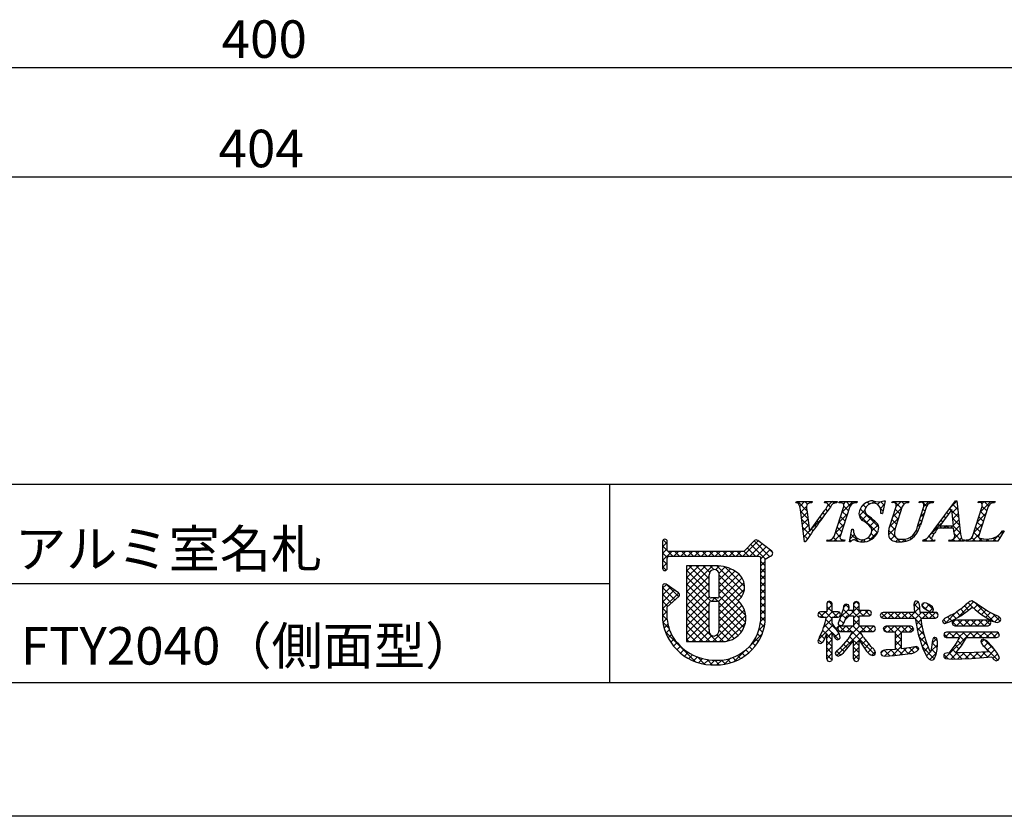
# Model space of a CAD drawing. Extents: x 2879 to 3176, y 1069 to 1279.
# Drawn here: x 3044 to 3107, y 1069 to 1120 of the extents above; entities that cross this region are included whole.
import ezdxf

# ---------------------------------------------------------------- set-up
doc = ezdxf.new("R2010")
doc.units = 0
doc.layers.get('0').update_dxf_attribs({"linetype": 'CONTINUOUS'})
for name, color, linetype in [('本体１', 7, 'CONTINUOUS'), ('枠ライン', 9, 'CONTINUOUS'), ('枠文字', 4, 'CONTINUOUS')]:
    doc.layers.add(name, color=color, linetype=linetype)
doc.styles.add('角ゴ', font='txt.shx', dxfattribs={"bigfont": 'extfont.shx'})

# ---------------------------------------------------------------- blocks, each defined once
blk = doc.blocks.new('*U143')
at = {"layer": '本体１', "color": 2, "style": '角ゴ'}
blk.add_text('404', height=2.4, dxfattribs=at).set_placement((3057.073, 1110.102))
blk = doc.blocks.new('*U144')
at = {"layer": '本体１', "color": 2, "style": '角ゴ'}
blk.add_text('400', height=2.4, dxfattribs=at).set_placement((3057.273, 1117.102))

msp = doc.modelspace()

# ---------------------------------------------------------------- linework, layer by layer
at = {"layer": '本体１', "color": 2}
for p, q in [((2994.207, 1116.477), (3125.94, 1116.477)), ((3126.607, 1109.477), (2993.54, 1109.477))]:
    msp.add_line(p, q, dxfattribs=at)
at = {"layer": '枠ライン'}
for p, q in [((3167.801, 1089.794), (2887.577, 1089.794)), ((3082.083, 1089.794), (3082.083, 1077.113)), ((3082.083, 1083.453), (3025.399, 1083.453)), ((3167.801, 1077.112), (2887.577, 1077.112)), ((3176.189, 1068.574), (2879.189, 1068.574))]:
    msp.add_line(p, q, dxfattribs=at)
at = {"layer": '枠文字'}
for p, q in [((3094.012, 1088.638), (3094.035, 1088.711)), ((3094.035, 1088.711), (3095.052, 1088.711)), ((3095.052, 1088.711), (3095.028, 1088.638)), ((3095.831, 1088.638), (3095.855, 1088.711)), ((3095.855, 1088.711), (3096.638, 1088.711)), ((3096.638, 1088.711), (3096.615, 1088.638)), ((3096.764, 1088.638), (3096.787, 1088.711)), ((3096.787, 1088.711), (3097.926, 1088.711)), ((3097.926, 1088.711), (3097.903, 1088.638)), ((3099.717, 1088.765), (3099.54, 1087.951)), ((3099.636, 1088.765), (3099.717, 1088.765)), ((3100.154, 1088.638), (3100.177, 1088.711)), ((3100.177, 1088.711), (3101.24, 1088.711)), ((3101.24, 1088.711), (3101.216, 1088.638)), ((3101.901, 1088.638), (3101.924, 1088.711)), ((3101.924, 1088.711), (3102.811, 1088.711)), ((3102.811, 1088.711), (3102.788, 1088.638)), ((3102.854, 1086.922), (3104.22, 1088.765)), ((3104.22, 1088.765), (3104.296, 1088.765)), ((3104.296, 1088.765), (3104.545, 1086.628)), ((3105.659, 1088.638), (3105.682, 1088.711)), ((3105.682, 1088.711), (3106.745, 1088.711)), ((3106.745, 1088.711), (3106.721, 1088.638)), ((3094.557, 1086.127), (3094.294, 1088.195)), ((3094.728, 1088.046), (3094.886, 1086.796)), ((3094.886, 1086.796), (3095.864, 1088.157)), ((3096.45, 1086.487), (3097.064, 1088.405)), ((3097.454, 1088.405), (3096.84, 1086.487)), ((3099.54, 1087.951), (3099.445, 1087.951)), ((3100.013, 1087.148), (3100.416, 1088.405)), ((3100.806, 1088.405), (3100.394, 1087.121)), ((3101.8, 1087.201), (3102.186, 1088.405)), ((3102.354, 1088.405), (3101.968, 1087.201)), ((3103.982, 1088.214), (3103.206, 1087.164)), ((3104.089, 1087.164), (3103.982, 1088.214)), ((3105.306, 1086.487), (3105.921, 1088.405)), ((3106.31, 1088.405), (3105.696, 1086.487)), ((3103.206, 1087.164), (3104.089, 1087.164)), ((3097.439, 1086.127), (3097.587, 1086.949)), ((3097.587, 1086.949), (3097.675, 1086.949)), ((3104.092, 1087.006), (3103.091, 1087.006)), ((3104.126, 1086.682), (3104.092, 1087.006)), ((3107.325, 1086.846), (3106.929, 1086.181)), ((3107.229, 1086.846), (3107.325, 1086.846)), ((3085.474, 1086.156), (3085.474, 1085.526)), ((3085.774, 1085.601), (3085.774, 1086.156)), ((3091.365, 1086.215), (3090.667, 1085.523)), ((3092.465, 1085.534), (3091.562, 1086.227)), ((3094.607, 1086.127), (3094.557, 1086.127)), ((3095.977, 1086.181), (3096, 1086.254)), ((3097.116, 1086.181), (3095.977, 1086.181)), ((3097.139, 1086.254), (3097.116, 1086.181)), ((3097.523, 1086.127), (3097.439, 1086.127)), ((3102.123, 1086.181), (3102.146, 1086.254)), ((3102.88, 1086.181), (3102.123, 1086.181)), ((3102.903, 1086.254), (3102.88, 1086.181)), ((3103.79, 1086.181), (3103.813, 1086.254)), ((3104.764, 1086.181), (3103.79, 1086.181)), ((3104.788, 1086.254), (3104.764, 1086.181)), ((3104.872, 1086.181), (3104.895, 1086.254)), ((3106.929, 1086.181), (3104.872, 1086.181)), ((3085.474, 1085.526), (3085.474, 1085.373)), ((3085.474, 1085.373), (3085.474, 1084.443)), ((3085.801, 1085.562), (3085.774, 1085.601)), ((3090.667, 1085.523), (3085.872, 1085.523)), ((3092.501, 1085.324), (3092.503, 1085.34)), ((3092.523, 1085.409), (3092.523, 1085.415)), ((3085.774, 1084.443), (3085.774, 1085.098)), ((3085.823, 1085.192), (3085.876, 1085.223)), ((3085.876, 1085.223), (3090.729, 1085.223)), ((3090.729, 1085.223), (3091.617, 1085.223)), ((3091.617, 1085.223), (3091.734, 1085.175)), ((3091.734, 1085.175), (3091.75, 1085.15)), ((3091.75, 1085.15), (3091.75, 1085.105)), ((3091.75, 1085.105), (3091.75, 1081.033)), ((3092.05, 1081.017), (3092.051, 1085.024)), ((3092.051, 1085.024), (3092.355, 1085.223)), ((3088.86, 1084.603), (3087.015, 1084.601)), ((3087.015, 1084.601), (3087.015, 1079.767)), ((3086.501, 1082.883), (3085.709, 1083.424)), ((3085.474, 1083.299), (3085.474, 1081.154)), ((3086.567, 1082.758), (3086.566, 1082.769)), ((3085.774, 1081.97), (3086.517, 1082.647)), ((3088.988, 1082.547), (3088.58, 1082.547)), ((3088.58, 1082.341), (3088.988, 1082.341)), ((3089.108, 1082.221), (3089.108, 1082.193)), ((3096.032, 1082.289), (3095.977, 1082.173)), ((3095.977, 1082.173), (3095.977, 1081.654)), ((3096.159, 1082.333), (3096.032, 1082.289)), ((3096.334, 1082.173), (3096.28, 1082.285)), ((3096.334, 1081.654), (3096.334, 1082.173)), ((3097.691, 1082.173), (3097.691, 1081.747)), ((3097.873, 1082.325), (3097.749, 1082.283)), ((3097.997, 1082.282), (3097.873, 1082.325)), ((3098.053, 1081.747), (3098.053, 1082.173)), ((3101.587, 1082.284), (3101.548, 1082.131)), ((3101.548, 1082.131), (3101.566, 1081.886)), ((3102.224, 1082.237), (3102.11, 1082.192)), ((3102.356, 1082.206), (3102.224, 1082.237)), ((3102.753, 1081.972), (3102.531, 1082.126)), ((3085.773, 1081.171), (3085.774, 1081.97)), ((3095.977, 1081.654), (3095.573, 1081.654)), ((3096.717, 1081.654), (3096.334, 1081.654)), ((3096.998, 1081.709), (3096.82, 1081.204)), ((3096.868, 1081.478), (3096.828, 1081.6)), ((3097.042, 1081.902), (3096.998, 1081.709)), ((3097.415, 1081.959), (3097.362, 1082.098)), ((3097.691, 1081.747), (3097.379, 1081.747)), ((3098.69, 1081.747), (3098.053, 1081.747)), ((3098.845, 1081.575), (3098.802, 1081.692)), ((3098.804, 1081.457), (3098.845, 1081.575)), ((3099.457, 1081.568), (3099.403, 1081.436)), ((3099.587, 1081.622), (3099.457, 1081.568)), ((3101.587, 1081.622), (3099.587, 1081.622)), ((3101.566, 1081.886), (3101.587, 1081.622)), ((3101.937, 1081.898), (3101.937, 1081.897)), ((3101.951, 1081.622), (3101.937, 1081.898)), ((3102.942, 1081.622), (3101.951, 1081.622)), ((3102.242, 1081.871), (3102.25, 1081.867)), ((3102.25, 1081.867), (3102.408, 1081.758)), ((3102.408, 1081.758), (3102.648, 1081.64)), ((3102.648, 1081.64), (3102.77, 1081.689)), ((3102.818, 1081.814), (3102.753, 1081.972)), ((3102.77, 1081.689), (3102.818, 1081.814)), ((3103.108, 1081.436), (3103.063, 1081.565)), ((3104.565, 1081.401), (3105.044, 1081.768)), ((3105.044, 1081.768), (3105.287, 1081.964)), ((3105.476, 1081.809), (3105.841, 1081.514)), ((3106.299, 1081.673), (3105.689, 1082.087)), ((3105.841, 1081.514), (3106.457, 1081.12)), ((3106.785, 1081.45), (3106.299, 1081.673)), ((3095.418, 1081.475), (3095.46, 1081.357)), ((3095.46, 1081.357), (3095.573, 1081.309)), ((3095.573, 1081.309), (3095.95, 1081.309)), ((3096.322, 1080.923), (3096.333, 1081.309)), ((3096.69, 1080.389), (3096.322, 1080.923)), ((3096.333, 1081.309), (3096.717, 1081.309)), ((3096.82, 1081.204), (3096.703, 1080.925)), ((3096.717, 1081.309), (3096.826, 1081.364)), ((3096.826, 1081.364), (3096.868, 1081.478)), ((3097.072, 1080.925), (3097.275, 1081.405)), ((3097.275, 1081.405), (3097.691, 1081.405)), ((3097.691, 1081.405), (3097.691, 1080.748)), ((3098.053, 1081.405), (3098.69, 1081.405)), ((3098.053, 1080.748), (3098.053, 1081.405)), ((3098.69, 1081.405), (3098.804, 1081.457)), ((3099.403, 1081.436), (3099.457, 1081.303)), ((3099.457, 1081.303), (3099.587, 1081.248)), ((3099.587, 1081.248), (3101.629, 1081.248)), ((3101.629, 1081.248), (3101.818, 1080.221)), ((3101.995, 1081.248), (3102.942, 1081.248)), ((3102.942, 1081.248), (3103.061, 1081.306)), ((3103.061, 1081.306), (3103.108, 1081.436)), ((3103.388, 1081.076), (3103.428, 1080.971)), ((3103.428, 1080.971), (3103.528, 1080.921)), ((3103.528, 1080.921), (3103.945, 1081.059)), ((3103.945, 1081.059), (3104.565, 1081.401)), ((3104.055, 1081.068), (3104.007, 1080.948)), ((3104.007, 1080.948), (3104.053, 1080.821)), ((3104.169, 1081.124), (3104.055, 1081.068)), ((3106.314, 1081.124), (3104.169, 1081.124)), ((3106.427, 1081.068), (3106.314, 1081.124)), ((3106.472, 1080.948), (3106.427, 1081.068)), ((3106.428, 1080.822), (3106.472, 1080.948)), ((3106.891, 1080.98), (3107.048, 1081.032)), ((3095.807, 1079.848), (3095.977, 1080.262)), ((3096.681, 1080.578), (3096.728, 1080.458)), ((3096.842, 1080.748), (3096.725, 1080.698)), ((3096.728, 1080.458), (3096.842, 1080.406)), ((3096.759, 1080.816), (3096.873, 1080.774)), ((3097.691, 1080.748), (3096.842, 1080.748)), ((3096.842, 1080.406), (3097.633, 1080.406)), ((3097.633, 1080.406), (3097.352, 1079.93)), ((3098.949, 1080.748), (3098.053, 1080.748)), ((3098.112, 1080.406), (3098.949, 1080.406)), ((3098.339, 1080.012), (3098.112, 1080.406)), ((3098.949, 1080.406), (3099.059, 1080.459)), ((3099.1, 1080.574), (3099.056, 1080.692)), ((3099.059, 1080.459), (3099.1, 1080.574)), ((3099.616, 1080.561), (3099.663, 1080.432)), ((3099.663, 1080.432), (3099.785, 1080.378)), ((3099.785, 1080.744), (3099.664, 1080.688)), ((3101.352, 1080.744), (3099.785, 1080.744)), ((3099.785, 1080.378), (3100.388, 1080.378)), ((3100.765, 1080.378), (3101.352, 1080.378)), ((3101.352, 1080.378), (3101.475, 1080.433)), ((3101.522, 1080.561), (3101.474, 1080.687)), ((3101.818, 1080.221), (3102.145, 1079.239)), ((3103.518, 1080.317), (3103.472, 1080.194)), ((3103.634, 1080.365), (3103.518, 1080.317)), ((3106.843, 1080.365), (3103.634, 1080.365)), ((3104.053, 1080.821), (3104.169, 1080.765)), ((3104.169, 1080.765), (3106.314, 1080.765)), ((3106.314, 1080.765), (3106.428, 1080.822)), ((3107.001, 1080.186), (3106.96, 1080.311)), ((3087.015, 1079.767), (3089.281, 1079.75)), ((3095.516, 1080.03), (3095.418, 1079.779)), ((3095.418, 1079.779), (3095.46, 1079.673)), ((3095.46, 1079.673), (3095.565, 1079.628)), ((3096.661, 1079.859), (3096.783, 1079.903)), ((3097.352, 1079.93), (3096.891, 1079.395)), ((3097.128, 1079.132), (3097.691, 1079.81)), ((3098.053, 1079.849), (3098.528, 1079.142)), ((3102.727, 1079.717), (3102.704, 1079.523)), ((3103.065, 1079.783), (3103.032, 1079.949)), ((3103.472, 1080.194), (3103.515, 1080.067)), ((3103.515, 1080.067), (3103.63, 1080.012)), ((3103.63, 1080.012), (3104.471, 1080.012)), ((3104.593, 1079.487), (3104.922, 1080.012)), ((3104.922, 1080.012), (3106.843, 1080.012)), ((3105.873, 1079.867), (3105.832, 1079.755)), ((3105.983, 1079.918), (3105.873, 1079.867)), ((3106.216, 1079.792), (3105.983, 1079.918)), ((3106.577, 1079.411), (3106.216, 1079.792)), ((3106.843, 1080.012), (3106.96, 1080.064)), ((3096.518, 1079.001), (3096.576, 1078.879)), ((3096.891, 1079.395), (3096.686, 1079.215)), ((3099.046, 1078.915), (3099.096, 1079.048)), ((3100.388, 1079.242), (3099.873, 1079.219)), ((3100.319, 1078.857), (3101.158, 1078.967)), ((3101.371, 1079.372), (3100.765, 1079.284)), ((3101.158, 1078.967), (3101.244, 1078.981)), ((3101.718, 1079.434), (3101.371, 1079.372)), ((3101.878, 1079.264), (3101.835, 1079.383)), ((3102.145, 1079.239), (3102.412, 1078.756)), ((3102.704, 1079.523), (3102.637, 1079.136)), ((3103.724, 1079.036), (3103.532, 1078.99)), ((3103.785, 1079.013), (3103.724, 1079.036)), ((3104.179, 1079.526), (3103.785, 1079.013)), ((3104.237, 1079.03), (3104.593, 1079.487)), ((3104.516, 1079.028), (3104.322, 1079.029)), ((3105.411, 1079.048), (3104.516, 1079.028)), ((3106.332, 1079.101), (3105.411, 1079.048)), ((3106.047, 1079.444), (3106.332, 1079.101)), ((3106.908, 1078.991), (3106.577, 1079.411)), ((3107.027, 1078.721), (3106.908, 1078.991)), ((3095.977, 1078.645), (3096.023, 1078.518)), ((3096.023, 1078.518), (3096.151, 1078.473)), ((3096.151, 1078.473), (3096.283, 1078.521)), ((3096.576, 1078.879), (3096.706, 1078.825)), ((3097.755, 1078.53), (3097.877, 1078.486)), ((3097.877, 1078.486), (3097.998, 1078.531)), ((3097.998, 1078.531), (3098.053, 1078.645)), ((3098.918, 1078.857), (3099.046, 1078.915)), ((3099.507, 1078.867), (3099.687, 1078.817)), ((3099.687, 1078.817), (3100.319, 1078.857)), ((3103.575, 1078.665), (3103.994, 1078.633)), ((3103.994, 1078.633), (3105.237, 1078.672)), ((3105.237, 1078.672), (3106.537, 1078.788)), ((3106.659, 1078.607), (3106.828, 1078.527)), ((3106.828, 1078.527), (3106.965, 1078.583))]:
    msp.add_line(p, q, dxfattribs=at)
at = {"layer": '枠文字', "linetype": 'CONTINUOUS'}
for p, q in [((3094.036, 1088.638), (3094.109, 1088.711)), ((3094.707, 1088.13), (3094.126, 1088.711)), ((3094.248, 1088.407), (3094.551, 1088.711)), ((3094.739, 1088.541), (3094.568, 1088.711)), ((3094.911, 1088.629), (3094.993, 1088.711)), ((3095.041, 1088.68), (3095.01, 1088.711)), ((3095.843, 1088.677), (3095.877, 1088.711)), ((3095.99, 1088.615), (3095.894, 1088.711)), ((3096.033, 1088.425), (3096.319, 1088.711)), ((3096.22, 1088.385), (3096.064, 1088.542)), ((3096.446, 1088.601), (3096.336, 1088.711)), ((3096.85, 1088.639), (3096.785, 1088.705)), ((3096.934, 1088), (3097.645, 1088.711)), ((3097.048, 1088.556), (3097.203, 1088.711)), ((3097.364, 1088.125), (3097.069, 1088.42)), ((3097.484, 1088.447), (3097.22, 1088.711)), ((3097.752, 1088.621), (3097.662, 1088.711)), ((3098.216, 1088.398), (3098.395, 1088.577)), ((3098.482, 1088.333), (3098.31, 1088.505)), ((3098.708, 1088.549), (3098.574, 1088.683)), ((3098.859, 1088.599), (3099.005, 1088.745)), ((3099.112, 1088.587), (3098.934, 1088.765)), ((3099.23, 1088.529), (3099.403, 1088.701)), ((3099.411, 1088.267), (3099.663, 1088.52)), ((3099.656, 1088.485), (3099.435, 1088.706)), ((3100.246, 1088.661), (3100.297, 1088.711)), ((3100.76, 1088.264), (3100.314, 1088.711)), ((3100.407, 1088.38), (3100.739, 1088.711)), ((3100.923, 1088.544), (3100.756, 1088.711)), ((3101.096, 1088.627), (3101.181, 1088.711)), ((3101.229, 1088.679), (3101.197, 1088.711)), ((3102.022, 1088.668), (3102.064, 1088.711)), ((3102.367, 1088.426), (3102.081, 1088.711)), ((3102.178, 1088.383), (3102.506, 1088.711)), ((3102.62, 1088.615), (3102.523, 1088.711)), ((3103.909, 1088.346), (3104.299, 1088.736)), ((3104.362, 1088.199), (3104.039, 1088.521)), ((3104.303, 1088.699), (3104.237, 1088.765)), ((3105.68, 1088.648), (3105.666, 1088.662)), ((3105.799, 1088.026), (3106.484, 1088.711)), ((3105.904, 1088.574), (3106.042, 1088.711)), ((3106.331, 1088.439), (3106.059, 1088.711)), ((3106.588, 1088.623), (3106.501, 1088.711)), ((3094.782, 1087.613), (3094.307, 1088.088)), ((3094.314, 1088.032), (3094.687, 1088.405)), ((3094.364, 1087.64), (3094.732, 1088.008)), ((3095.849, 1087.872), (3095.738, 1087.983)), ((3096.036, 1088.128), (3095.923, 1088.24)), ((3096.726, 1087.35), (3097.299, 1087.924)), ((3097.257, 1087.79), (3096.961, 1088.086)), ((3099.218, 1086.713), (3098.043, 1087.889)), ((3098.059, 1087.799), (3098.425, 1088.166)), ((3099.303, 1087.07), (3098.124, 1088.249)), ((3098.23, 1087.529), (3098.568, 1087.866)), ((3099.577, 1088.122), (3099.401, 1088.298)), ((3099.536, 1087.951), (3099.541, 1087.955)), ((3100.199, 1087.73), (3100.773, 1088.303)), ((3100.546, 1087.595), (3100.251, 1087.89)), ((3100.653, 1087.93), (3100.358, 1088.225)), ((3101.97, 1087.733), (3102.217, 1087.98)), ((3102.147, 1087.761), (3102.02, 1087.889)), ((3102.254, 1088.096), (3102.127, 1088.223)), ((3103.761, 1087.915), (3103.663, 1088.014)), ((3103.949, 1088.17), (3103.851, 1088.267)), ((3104.42, 1087.698), (3103.99, 1088.128)), ((3104.004, 1087.999), (3104.345, 1088.34)), ((3104.044, 1087.597), (3104.391, 1087.944)), ((3105.591, 1087.376), (3106.163, 1087.949)), ((3106.109, 1087.777), (3105.814, 1088.072)), ((3106.216, 1088.112), (3105.921, 1088.407)), ((3094.846, 1087.107), (3094.372, 1087.582)), ((3094.414, 1087.248), (3094.782, 1087.616)), ((3094.464, 1086.856), (3094.832, 1087.223)), ((3094.988, 1086.938), (3095.655, 1087.605)), ((3095.293, 1087.102), (3095.184, 1087.211)), ((3095.478, 1087.36), (3095.369, 1087.468)), ((3095.663, 1087.616), (3095.554, 1087.726)), ((3096.518, 1086.7), (3097.091, 1087.274)), ((3097.043, 1087.121), (3096.747, 1087.416)), ((3097.15, 1087.456), (3096.854, 1087.751)), ((3098.493, 1087.349), (3098.815, 1087.671)), ((3098.727, 1087.142), (3099.052, 1087.466)), ((3098.862, 1086.835), (3099.262, 1087.234)), ((3099.979, 1087.067), (3100.564, 1087.653)), ((3100.34, 1086.917), (3100.036, 1087.221)), ((3100.438, 1087.261), (3100.143, 1087.556)), ((3101.788, 1087.109), (3102.009, 1087.329)), ((3101.931, 1087.094), (3101.805, 1087.219)), ((3102.04, 1087.427), (3101.913, 1087.554)), ((3102.616, 1086.611), (3103.31, 1087.305)), ((3103.344, 1087.006), (3103.098, 1087.252)), ((3103.385, 1087.407), (3103.286, 1087.506)), ((3103.453, 1087.006), (3103.611, 1087.164)), ((3103.573, 1087.661), (3103.475, 1087.76)), ((3103.786, 1087.006), (3103.629, 1087.164)), ((3103.895, 1087.006), (3104.052, 1087.164)), ((3104.478, 1087.198), (3104.041, 1087.636)), ((3104.536, 1086.698), (3104.071, 1087.164)), ((3104.085, 1087.196), (3104.437, 1087.548)), ((3104.115, 1086.784), (3104.483, 1087.153)), ((3105.382, 1086.726), (3105.956, 1087.299)), ((3105.894, 1087.108), (3105.599, 1087.403)), ((3106.002, 1087.443), (3105.707, 1087.738)), ((3094.927, 1086.585), (3094.436, 1087.076)), ((3094.744, 1086.325), (3094.5, 1086.569)), ((3094.514, 1086.464), (3094.881, 1086.831)), ((3095.11, 1086.844), (3094.999, 1086.954)), ((3096.441, 1086.181), (3096.884, 1086.624)), ((3096.828, 1086.451), (3096.533, 1086.747)), ((3096.935, 1086.786), (3096.64, 1087.081)), ((3097.475, 1086.332), (3097.744, 1086.6)), ((3098.009, 1086.154), (3097.53, 1086.634)), ((3097.572, 1086.871), (3097.651, 1086.949)), ((3097.675, 1086.93), (3097.656, 1086.949)), ((3098.668, 1086.198), (3099.245, 1086.776)), ((3099.039, 1086.45), (3098.821, 1086.668)), ((3099.929, 1086.576), (3100.36, 1087.007)), ((3100.363, 1086.452), (3099.931, 1086.884)), ((3100.075, 1086.28), (3100.324, 1086.529)), ((3101.622, 1086.519), (3101.535, 1086.605)), ((3101.797, 1086.786), (3101.713, 1086.869)), ((3102.835, 1086.631), (3102.722, 1086.745)), ((3103.013, 1086.895), (3102.91, 1086.998)), ((3103.954, 1086.181), (3104.53, 1086.757)), ((3104.611, 1086.181), (3104.146, 1086.647)), ((3105.28, 1086.181), (3105.748, 1086.649)), ((3105.701, 1086.417), (3105.385, 1086.733)), ((3105.787, 1086.773), (3105.492, 1087.068)), ((3106.605, 1086.181), (3107.271, 1086.846)), ((3107.053, 1086.391), (3106.918, 1086.526)), ((3107.218, 1086.668), (3107.148, 1086.738)), ((3085.474, 1085.82), (3085.774, 1086.12)), ((3085.774, 1086.015), (3085.522, 1086.267)), ((3090.621, 1085.223), (3091.598, 1086.2)), ((3091.063, 1085.223), (3091.848, 1086.008)), ((3092.061, 1085.031), (3091.12, 1085.972)), ((3092.328, 1085.206), (3091.342, 1086.192)), ((3095.999, 1086.181), (3096.063, 1086.245)), ((3096.215, 1086.181), (3096.146, 1086.249)), ((3096.657, 1086.181), (3096.415, 1086.422)), ((3096.883, 1086.181), (3096.971, 1086.269)), ((3097.098, 1086.181), (3097.022, 1086.257)), ((3097.546, 1086.176), (3097.462, 1086.259)), ((3097.813, 1086.227), (3097.941, 1086.356)), ((3098.158, 1086.131), (3098.304, 1086.276)), ((3098.464, 1086.141), (3098.326, 1086.279)), ((3098.791, 1086.257), (3098.633, 1086.414)), ((3100.14, 1086.233), (3099.988, 1086.385)), ((3100.39, 1086.153), (3100.563, 1086.325)), ((3100.687, 1086.128), (3100.436, 1086.379)), ((3100.815, 1086.136), (3100.992, 1086.313)), ((3101.07, 1086.187), (3100.95, 1086.307)), ((3101.378, 1086.32), (3101.285, 1086.414)), ((3102.186, 1086.181), (3102.319, 1086.314)), ((3102.402, 1086.181), (3102.286, 1086.297)), ((3102.691, 1086.333), (3102.525, 1086.5)), ((3102.628, 1086.181), (3102.723, 1086.276)), ((3102.844, 1086.181), (3102.79, 1086.235)), ((3104.17, 1086.181), (3104.055, 1086.296)), ((3104.396, 1086.181), (3104.602, 1086.387)), ((3104.887, 1086.231), (3104.908, 1086.252)), ((3105.053, 1086.181), (3104.985, 1086.249)), ((3105.495, 1086.181), (3105.266, 1086.411)), ((3105.722, 1086.181), (3105.885, 1086.345)), ((3105.937, 1086.181), (3105.74, 1086.378)), ((3106.163, 1086.181), (3106.3, 1086.317)), ((3106.379, 1086.181), (3106.244, 1086.316)), ((3106.821, 1086.181), (3106.625, 1086.378)), ((3086.124, 1085.223), (3085.474, 1085.873)), ((3085.474, 1085.379), (3085.774, 1085.679)), ((3085.474, 1084.937), (3086.06, 1085.523)), ((3085.782, 1085.123), (3085.474, 1085.431)), ((3086.202, 1085.223), (3086.502, 1085.523)), ((3086.566, 1085.223), (3086.266, 1085.523)), ((3086.644, 1085.223), (3086.944, 1085.523)), ((3087.008, 1085.223), (3086.708, 1085.523)), ((3087.085, 1085.223), (3087.386, 1085.523)), ((3087.45, 1085.223), (3087.15, 1085.523)), ((3087.527, 1085.223), (3087.828, 1085.523)), ((3087.892, 1085.223), (3087.591, 1085.523)), ((3087.969, 1085.223), (3088.27, 1085.523)), ((3088.334, 1085.223), (3088.033, 1085.523)), ((3088.411, 1085.223), (3088.712, 1085.523)), ((3088.776, 1085.223), (3088.475, 1085.523)), ((3088.853, 1085.223), (3089.154, 1085.523)), ((3089.218, 1085.223), (3088.917, 1085.523)), ((3089.295, 1085.223), (3089.596, 1085.523)), ((3089.66, 1085.223), (3089.359, 1085.523)), ((3089.737, 1085.223), (3090.038, 1085.523)), ((3090.102, 1085.223), (3089.801, 1085.523)), ((3090.179, 1085.223), (3090.48, 1085.523)), ((3090.544, 1085.223), (3090.243, 1085.523)), ((3090.986, 1085.223), (3090.676, 1085.532)), ((3091.428, 1085.223), (3090.898, 1085.752)), ((3091.505, 1085.223), (3092.098, 1085.816)), ((3091.75, 1085.025), (3092.348, 1085.624)), ((3092.517, 1085.46), (3092.366, 1085.61)), ((3092.393, 1085.227), (3092.502, 1085.336)), ((3085.774, 1084.689), (3085.474, 1084.989)), ((3085.474, 1084.495), (3085.774, 1084.795)), ((3092.051, 1084.6), (3091.75, 1084.901)), ((3091.75, 1084.583), (3092.051, 1084.884)), ((3085.705, 1084.316), (3085.474, 1084.548)), ((3087.015, 1083.384), (3088.233, 1084.603)), ((3087.015, 1082.942), (3088.676, 1084.603)), ((3087.015, 1084.268), (3087.348, 1084.602)), ((3087.015, 1083.826), (3087.791, 1084.602)), ((3088.459, 1082.888), (3087.015, 1084.332)), ((3088.46, 1083.329), (3087.188, 1084.601)), ((3088.459, 1083.772), (3087.629, 1084.602)), ((3088.494, 1084.179), (3088.07, 1084.602)), ((3088.757, 1084.358), (3088.512, 1084.603)), ((3088.863, 1084.349), (3089.113, 1084.599)), ((3090.667, 1082.889), (3088.951, 1084.605)), ((3089.091, 1084.135), (3089.491, 1084.534)), ((3089.107, 1083.709), (3089.816, 1084.418)), ((3089.107, 1082.825), (3090.359, 1084.077)), ((3090.517, 1082.598), (3089.107, 1084.008)), ((3089.108, 1083.267), (3090.101, 1084.261)), ((3090.727, 1083.272), (3089.455, 1084.543)), ((3092.05, 1084.158), (3091.75, 1084.459)), ((3091.75, 1084.141), (3092.05, 1084.442)), ((3092.05, 1083.716), (3091.75, 1084.017)), ((3091.75, 1083.7), (3092.05, 1084)), ((3085.474, 1083.169), (3085.721, 1083.416)), ((3086.503, 1082.635), (3085.724, 1083.414)), ((3087.015, 1082.5), (3088.459, 1083.945)), ((3088.565, 1082.34), (3087.015, 1083.89)), ((3087.015, 1082.058), (3088.46, 1083.503)), ((3088.46, 1082.003), (3087.015, 1083.448)), ((3089.049, 1082.324), (3090.56, 1083.836)), ((3089.107, 1081.941), (3090.692, 1083.526)), ((3090.486, 1082.187), (3089.108, 1083.565)), ((3092.05, 1083.274), (3091.75, 1083.575)), ((3091.75, 1083.258), (3092.05, 1083.558)), ((3085.474, 1082.727), (3085.983, 1083.236)), ((3086.272, 1082.424), (3085.474, 1083.222)), ((3085.474, 1082.285), (3086.246, 1083.057)), ((3085.474, 1081.843), (3086.508, 1082.877)), ((3086.04, 1082.213), (3085.474, 1082.78)), ((3087.015, 1081.616), (3088.46, 1083.061)), ((3088.461, 1081.561), (3087.015, 1083.007)), ((3090.797, 1081.433), (3089.108, 1083.123)), ((3089.108, 1081.499), (3090.718, 1083.11)), ((3092.05, 1082.832), (3091.75, 1083.133)), ((3091.75, 1082.816), (3092.05, 1083.116)), ((3085.809, 1082.002), (3085.474, 1082.338)), ((3087.015, 1081.174), (3088.467, 1082.626)), ((3088.461, 1081.119), (3087.015, 1082.565)), ((3087.015, 1080.732), (3088.46, 1082.178)), ((3088.46, 1080.677), (3087.015, 1082.123)), ((3088.623, 1082.341), (3088.829, 1082.547)), ((3089.008, 1082.339), (3088.8, 1082.547)), ((3090.686, 1080.661), (3089.106, 1082.241)), ((3090.786, 1081.003), (3089.107, 1082.682)), ((3089.108, 1081.057), (3090.369, 1082.319)), ((3092.05, 1082.391), (3091.75, 1082.691)), ((3091.75, 1082.374), (3092.05, 1082.674)), ((3092.05, 1081.949), (3091.75, 1082.249)), ((3091.75, 1081.932), (3092.05, 1082.232)), ((3095.984, 1082.189), (3096.112, 1082.317)), ((3096.334, 1082.084), (3096.104, 1082.314)), ((3097.038, 1081.917), (3097.26, 1082.139)), ((3097.404, 1081.898), (3097.164, 1082.138)), ((3097.691, 1082.128), (3097.884, 1082.321)), ((3098.053, 1082.133), (3097.864, 1082.322)), ((3101.556, 1082.016), (3101.836, 1082.295)), ((3101.943, 1081.779), (3101.556, 1082.165)), ((3102.074, 1082.091), (3102.217, 1082.234)), ((3102.275, 1081.85), (3102.542, 1082.118)), ((3102.81, 1081.795), (3102.436, 1082.169)), ((3104.37, 1081.294), (3105.374, 1082.298)), ((3105.351, 1081.906), (3105.024, 1082.233)), ((3105.391, 1081.873), (3105.643, 1082.125)), ((3106.671, 1081.028), (3105.432, 1082.267)), ((3085.773, 1081.596), (3085.474, 1081.896)), ((3085.474, 1081.401), (3085.773, 1081.701)), ((3087.015, 1080.29), (3088.46, 1081.736)), ((3088.943, 1079.752), (3087.015, 1081.681)), ((3088.688, 1079.754), (3090.714, 1081.78)), ((3089.107, 1080.615), (3090.566, 1082.074)), ((3090.526, 1080.379), (3089.107, 1081.798)), ((3092.05, 1081.507), (3091.75, 1081.807)), ((3091.75, 1081.49), (3092.05, 1081.79)), ((3095.783, 1081.309), (3095.478, 1081.615)), ((3095.554, 1081.317), (3095.892, 1081.654)), ((3096.33, 1081.205), (3095.88, 1081.654)), ((3095.94, 1081.26), (3096.334, 1081.654)), ((3095.977, 1081.739), (3096.334, 1082.096)), ((3096.667, 1081.309), (3095.977, 1081.999)), ((3096.43, 1081.309), (3096.767, 1081.646)), ((3096.832, 1081.586), (3096.776, 1081.642)), ((3096.848, 1081.285), (3097.393, 1081.83)), ((3097.197, 1081.221), (3096.922, 1081.496)), ((3097.455, 1081.405), (3097.026, 1081.834)), ((3097.175, 1081.17), (3098.053, 1082.048)), ((3098.053, 1081.249), (3097.555, 1081.747)), ((3098.339, 1081.405), (3097.691, 1082.053)), ((3097.691, 1081.244), (3098.194, 1081.747)), ((3098.294, 1081.405), (3098.636, 1081.747)), ((3098.752, 1081.433), (3098.439, 1081.747)), ((3098.774, 1081.443), (3098.812, 1081.481)), ((3099.822, 1081.248), (3099.489, 1081.581)), ((3099.5, 1081.285), (3099.837, 1081.622)), ((3100.264, 1081.248), (3099.889, 1081.622)), ((3099.905, 1081.248), (3100.279, 1081.622)), ((3100.706, 1081.248), (3100.331, 1081.622)), ((3100.347, 1081.248), (3100.721, 1081.622)), ((3101.148, 1081.248), (3100.773, 1081.622)), ((3100.789, 1081.248), (3101.163, 1081.622)), ((3101.59, 1081.248), (3101.215, 1081.622)), ((3101.23, 1081.248), (3101.934, 1081.952)), ((3102.031, 1081.248), (3101.581, 1081.699)), ((3101.635, 1081.211), (3102.047, 1081.622)), ((3102.399, 1081.765), (3102.073, 1082.09)), ((3102.473, 1081.248), (3102.099, 1081.622)), ((3102.114, 1081.248), (3102.489, 1081.622)), ((3102.915, 1081.248), (3102.541, 1081.622)), ((3102.553, 1081.687), (3102.778, 1081.911)), ((3102.556, 1081.248), (3102.931, 1081.622)), ((3103.075, 1081.531), (3102.991, 1081.614)), ((3103.568, 1080.934), (3104.305, 1081.671)), ((3104.257, 1081.232), (3104.006, 1081.483)), ((3104.542, 1081.389), (3104.279, 1081.652)), ((3104.795, 1081.578), (3104.532, 1081.841)), ((3105.046, 1081.769), (3104.784, 1082.031)), ((3105.638, 1081.678), (3105.902, 1081.942)), ((3105.886, 1081.485), (3106.165, 1081.763)), ((3106.156, 1081.312), (3106.448, 1081.604)), ((3107.077, 1081.064), (3106.612, 1081.529)), ((3085.775, 1081.152), (3085.474, 1081.454)), ((3085.893, 1080.592), (3085.496, 1080.99)), ((3085.497, 1080.982), (3085.773, 1081.258)), ((3085.578, 1080.621), (3085.822, 1080.865)), ((3087.015, 1079.848), (3088.461, 1081.294)), ((3088.498, 1079.756), (3087.015, 1081.239)), ((3087.372, 1079.764), (3088.46, 1080.852)), ((3090.064, 1079.957), (3089.107, 1080.914)), ((3090.318, 1080.145), (3089.108, 1081.355)), ((3089.127, 1079.751), (3090.799, 1081.423)), ((3089.597, 1079.779), (3090.779, 1080.961)), ((3091.637, 1080.494), (3092.031, 1080.887)), ((3091.989, 1080.684), (3091.737, 1080.935)), ((3092.05, 1081.065), (3091.75, 1081.365)), ((3091.75, 1081.048), (3092.05, 1081.348)), ((3095.779, 1080.658), (3096.33, 1081.209)), ((3096.66, 1080.432), (3095.921, 1081.171)), ((3097.064, 1080.912), (3096.806, 1081.171)), ((3098.053, 1080.807), (3097.691, 1081.169)), ((3097.691, 1080.802), (3098.053, 1081.164)), ((3102.067, 1080.77), (3101.637, 1081.2)), ((3101.704, 1080.838), (3102.008, 1081.142)), ((3103.053, 1081.303), (3103.063, 1081.313)), ((3103.645, 1080.96), (3103.448, 1081.157)), ((3103.972, 1081.075), (3103.712, 1081.335)), ((3104.011, 1080.935), (3104.2, 1081.124)), ((3104.282, 1080.765), (3104.033, 1081.014)), ((3104.283, 1080.765), (3104.642, 1081.124)), ((3104.724, 1080.765), (3104.366, 1081.124)), ((3104.725, 1080.765), (3105.084, 1081.124)), ((3105.166, 1080.765), (3104.807, 1081.124)), ((3105.167, 1080.765), (3105.525, 1081.124)), ((3105.608, 1080.765), (3105.249, 1081.124)), ((3105.609, 1080.765), (3105.967, 1081.124)), ((3106.05, 1080.765), (3105.691, 1081.124)), ((3106.051, 1080.765), (3106.378, 1081.092)), ((3106.429, 1080.827), (3106.133, 1081.124)), ((3106.426, 1081.14), (3106.751, 1081.465)), ((3106.737, 1081.009), (3107.04, 1081.312)), ((3087.59, 1078.454), (3085.653, 1080.39)), ((3085.691, 1080.293), (3085.917, 1080.519)), ((3088.052, 1079.759), (3087.015, 1080.797)), ((3087.607, 1079.762), (3087.015, 1080.355)), ((3087.811, 1079.761), (3088.452, 1080.402)), ((3089.758, 1079.821), (3089.106, 1080.474)), ((3091.008, 1079.422), (3091.861, 1080.275)), ((3091.755, 1080.034), (3091.545, 1080.244)), ((3091.887, 1080.344), (3091.66, 1080.571)), ((3095.466, 1079.903), (3096.389, 1080.826)), ((3095.968, 1080.24), (3095.719, 1080.49)), ((3096.334, 1080.316), (3095.831, 1080.82)), ((3095.977, 1079.972), (3096.334, 1080.329)), ((3096.334, 1079.874), (3095.977, 1080.231)), ((3096.757, 1079.894), (3096.342, 1080.308)), ((3096.475, 1080.028), (3096.748, 1080.301)), ((3096.569, 1080.564), (3096.804, 1080.799)), ((3096.63, 1078.857), (3098.136, 1080.363)), ((3097.128, 1080.406), (3096.803, 1080.731)), ((3096.853, 1080.406), (3097.195, 1080.748)), ((3097.57, 1080.406), (3097.228, 1080.748)), ((3097.295, 1080.406), (3097.637, 1080.748)), ((3097.482, 1080.151), (3098.079, 1080.748)), ((3099.05, 1078.926), (3097.609, 1080.367)), ((3098.247, 1080.171), (3097.67, 1080.748)), ((3098.454, 1080.406), (3098.112, 1080.748)), ((3098.179, 1080.406), (3098.521, 1080.748)), ((3098.896, 1080.406), (3098.554, 1080.748)), ((3098.621, 1080.406), (3098.962, 1080.747)), ((3099.058, 1080.686), (3099.015, 1080.729)), ((3099.808, 1080.378), (3099.618, 1080.568)), ((3099.627, 1080.529), (3099.842, 1080.744)), ((3100.25, 1080.378), (3099.884, 1080.744)), ((3099.918, 1080.378), (3100.284, 1080.744)), ((3100.765, 1080.305), (3100.326, 1080.744)), ((3100.36, 1080.378), (3100.726, 1080.744)), ((3100.388, 1079.964), (3100.765, 1080.34)), ((3100.765, 1079.863), (3100.388, 1080.24)), ((3101.134, 1080.378), (3100.768, 1080.744)), ((3100.802, 1080.378), (3101.168, 1080.744)), ((3101.487, 1080.467), (3101.21, 1080.744)), ((3101.244, 1080.378), (3101.496, 1080.629)), ((3102.198, 1080.198), (3101.737, 1080.658)), ((3101.773, 1080.465), (3102.069, 1080.761)), ((3101.856, 1080.106), (3102.147, 1080.397)), ((3103.709, 1080.012), (3103.487, 1080.235)), ((3103.53, 1078.686), (3105.209, 1080.365)), ((3103.562, 1080.044), (3103.883, 1080.365)), ((3104.151, 1080.012), (3103.798, 1080.365)), ((3103.972, 1080.012), (3104.325, 1080.365)), ((3104.795, 1079.81), (3104.24, 1080.365)), ((3104.414, 1080.012), (3104.767, 1080.365)), ((3105.035, 1080.012), (3104.682, 1080.365)), ((3105.477, 1080.012), (3105.124, 1080.365)), ((3105.298, 1080.012), (3105.651, 1080.365)), ((3105.919, 1080.012), (3105.566, 1080.365)), ((3105.74, 1080.012), (3106.093, 1080.365)), ((3106.361, 1080.012), (3106.008, 1080.365)), ((3106.182, 1080.012), (3106.535, 1080.365)), ((3106.803, 1080.012), (3106.45, 1080.365)), ((3106.623, 1080.012), (3106.941, 1080.329)), ((3106.966, 1080.291), (3106.905, 1080.352)), ((3085.831, 1079.991), (3086.045, 1080.205)), ((3085.996, 1079.714), (3086.216, 1079.933)), ((3086.183, 1079.459), (3086.409, 1079.685)), ((3087.162, 1079.765), (3087.015, 1079.913)), ((3088.25, 1079.758), (3088.631, 1080.139)), ((3089.385, 1079.752), (3088.951, 1080.186)), ((3091.416, 1079.489), (3091.224, 1079.681)), ((3091.598, 1079.749), (3091.399, 1079.948)), ((3095.658, 1079.666), (3095.453, 1079.871)), ((3095.839, 1079.927), (3095.587, 1080.179)), ((3095.704, 1079.699), (3095.744, 1079.739)), ((3096.335, 1079.432), (3095.977, 1079.789)), ((3095.978, 1079.531), (3096.334, 1079.887)), ((3097.305, 1079.346), (3097.059, 1079.591)), ((3097.505, 1079.587), (3097.264, 1079.828)), ((3098.053, 1079.482), (3097.445, 1080.089)), ((3097.691, 1079.476), (3098.052, 1079.837)), ((3098.057, 1079.842), (3098.298, 1080.083)), ((3098.235, 1079.578), (3098.486, 1079.829)), ((3100.388, 1079.522), (3100.765, 1079.899)), ((3100.765, 1079.421), (3100.389, 1079.797)), ((3102.414, 1079.539), (3101.86, 1080.093)), ((3101.966, 1079.774), (3102.24, 1080.048)), ((3102.077, 1079.443), (3102.349, 1079.714)), ((3102.718, 1079.642), (3103.029, 1079.953)), ((3103.051, 1079.344), (3102.722, 1079.674)), ((3103.066, 1079.772), (3102.837, 1080)), ((3104.625, 1079.538), (3104.35, 1079.813)), ((3105.855, 1079.686), (3106.051, 1079.881)), ((3106.788, 1079.143), (3106.048, 1079.883)), ((3106.051, 1079.439), (3106.307, 1079.696)), ((3086.392, 1079.226), (3086.624, 1079.458)), ((3086.622, 1079.014), (3086.861, 1079.253)), ((3086.873, 1078.823), (3087.119, 1079.069)), ((3090.058, 1078.472), (3090.898, 1079.313)), ((3090.74, 1078.839), (3090.548, 1079.031)), ((3090.987, 1079.034), (3090.798, 1079.223)), ((3091.213, 1079.25), (3091.024, 1079.439)), ((3095.977, 1079.089), (3096.335, 1079.446)), ((3095.977, 1078.646), (3096.334, 1079.003)), ((3096.334, 1078.99), (3095.978, 1079.347)), ((3096.87, 1078.896), (3096.615, 1079.151)), ((3097.106, 1079.103), (3096.849, 1079.359)), ((3098.053, 1079.04), (3097.691, 1079.401)), ((3097.691, 1079.034), (3098.053, 1079.396)), ((3098.412, 1079.314), (3098.682, 1079.584)), ((3098.601, 1079.06), (3098.895, 1079.355)), ((3098.862, 1078.88), (3099.083, 1079.1)), ((3099.44, 1079.016), (3099.606, 1079.182)), ((3099.568, 1078.85), (3099.445, 1078.973)), ((3100.022, 1078.838), (3099.663, 1079.197)), ((3099.684, 1078.818), (3100.096, 1079.229)), ((3100.43, 1078.872), (3100.074, 1079.228)), ((3100.155, 1078.847), (3100.765, 1079.457)), ((3100.821, 1078.923), (3100.388, 1079.356)), ((3100.651, 1078.9), (3101.08, 1079.33)), ((3101.211, 1078.975), (3100.885, 1079.301)), ((3101.159, 1078.967), (3101.606, 1079.414)), ((3101.577, 1079.051), (3101.27, 1079.357)), ((3101.842, 1079.228), (3101.648, 1079.422)), ((3102.858, 1078.654), (3102.081, 1079.431)), ((3102.205, 1079.129), (3102.472, 1079.395)), ((3102.363, 1078.845), (3102.605, 1079.087)), ((3102.569, 1078.609), (3103.001, 1079.041)), ((3102.627, 1079.109), (3103.067, 1079.548)), ((3102.984, 1078.97), (3102.663, 1079.29)), ((3104.198, 1078.639), (3103.802, 1079.035)), ((3103.924, 1078.638), (3104.315, 1079.029)), ((3104.242, 1079.037), (3103.994, 1079.286)), ((3104.436, 1079.285), (3104.185, 1079.537)), ((3104.626, 1078.653), (3104.25, 1079.03)), ((3104.373, 1078.645), (3104.761, 1079.033)), ((3105.055, 1078.667), (3104.69, 1079.032)), ((3104.829, 1078.659), (3105.213, 1079.043)), ((3105.47, 1078.693), (3105.122, 1079.041)), ((3105.289, 1078.677), (3105.675, 1079.063)), ((3105.876, 1078.729), (3105.549, 1079.056)), ((3105.774, 1078.72), (3106.144, 1079.09)), ((3106.04, 1079.449), (3105.924, 1079.565)), ((3106.282, 1078.765), (3105.967, 1079.08)), ((3106.923, 1078.566), (3106.054, 1079.435)), ((3106.251, 1079.198), (3106.522, 1079.469)), ((3106.259, 1078.763), (3106.722, 1079.227)), ((3106.612, 1078.675), (3106.914, 1078.977)), ((3087.147, 1078.655), (3087.4, 1078.908)), ((3087.445, 1078.511), (3087.706, 1078.772)), ((3088.19, 1078.296), (3087.718, 1078.768)), ((3087.769, 1078.393), (3088.041, 1078.665)), ((3088.125, 1078.307), (3088.408, 1078.59)), ((3088.674, 1078.253), (3088.324, 1078.603)), ((3088.519, 1078.259), (3088.818, 1078.558)), ((3089.107, 1078.263), (3088.811, 1078.558)), ((3088.959, 1078.257), (3089.271, 1078.569)), ((3089.499, 1078.312), (3089.245, 1078.566)), ((3089.446, 1078.302), (3089.827, 1078.683)), ((3089.853, 1078.4), (3089.626, 1078.628)), ((3090.175, 1078.52), (3089.965, 1078.73)), ((3090.47, 1078.668), (3090.271, 1078.866)), ((3096.306, 1078.576), (3095.977, 1078.905)), ((3098.037, 1078.613), (3097.691, 1078.959)), ((3097.699, 1078.601), (3098.053, 1078.954)), ((3103.744, 1078.652), (3103.476, 1078.919)), ((3106.961, 1078.582), (3106.967, 1078.588))]:
    msp.add_line(p, q, dxfattribs=at)
at = {"layer": '枠文字'}
for centre, radius, start, end in [((3094.021, 1088.416), 0.222, 47.09, 92.33), ((3093.329, 1088.101), 0.969, 5.611, 29.587), ((3095.775, 1088.345), 1.089, 171.986, 195.962), ((3095.003, 1088.237), 0.402, 86.374, 139.707), ((3095.844, 1088.173), 0.465, 69.69, 91.624), ((3094.47, 1089.226), 1.757, 322.513, 334.648), ((3095.966, 1088.517), 0.101, 335.14, 66.854), ((3096.629, 1088.182), 0.456, 91.766, 156.666), ((3096.809, 1088.215), 0.425, 58.833, 96.087), ((3096.922, 1088.468), 0.155, 336.347, 46.285), ((3097.885, 1088.124), 0.515, 87.914, 146.855), ((3098.954, 1087.839), 0.925, 89.936, 161.953), ((3098.955, 1088.063), 0.545, 89.57, 160.964), ((3099.296, 1089.556), 0.861, 246.72, 293.28), ((3098.977, 1088.163), 0.445, 21.738, 92.301), ((3100.242, 1088.474), 0.186, 338.287, 118.409), ((3101.2, 1088.188), 0.45, 87.955, 151.161), ((3102.005, 1088.475), 0.194, 338.853, 122.621), ((3102.771, 1088.15), 0.489, 88.014, 148.452), ((3105.747, 1088.474), 0.186, 338.287, 118.409), ((3106.705, 1088.188), 0.45, 87.955, 151.161), ((3175.258, 1029.997), 98.261, 143.559, 145.164), ((3098.577, 1087.938), 0.536, 159.516, 235.449), ((3098.724, 1088.146), 0.299, 161.545, 207.886), ((3099.107, 1088.393), 0.754, 210.83, 236.618), ((3098.571, 1088.018), 0.876, 355.62, 20.729), ((3097.213, 1085.667), 2.114, 42.078, 59.918), ((3096.691, 1084.968), 3.437, 42.033, 54.397), ((3098.787, 1087.027), 0.518, 337.25, 27.971), ((3100.824, 1087.277), 0.979, 268.139, 355.542), ((3099.43, 1087.998), 2.66, 328.836, 342.57), ((3098.629, 1086.956), 0.954, 180.426, 204.629), ((3098.222, 1086.784), 0.512, 206.102, 273.109), ((3098.289, 1087.155), 1.029, 266.908, 341.404), ((3098.236, 1086.903), 0.63, 271.276, 354.102), ((3098.482, 1086.849), 0.381, 358.266, 37.971), ((3100.915, 1086.725), 0.997, 154.881, 195.919), ((3102.011, 1086.591), 1.702, 161.834, 179.446), ((3100.607, 1086.623), 0.298, 183.044, 239.62), ((3100.784, 1087.296), 1.143, 290.606, 323.832), ((3097.058, 1091.1), 7.145, 319.401, 324.214), ((3117.705, 1076.798), 17.827, 145.064, 147.356), ((3103.891, 1086.525), 0.282, 254.077, 33.583), ((3105.271, 1086.675), 0.728, 183.735, 211.784), ((3106.251, 1087.483), 1.167, 259.088, 326.935), ((3085.624, 1086.156), 0.15, 90.021, 179.979), ((3085.624, 1086.156), 0.15, 0.087, 90.045), ((3091.471, 1086.108), 0.15, 52.483, 134.707), ((3096.085, 1086.641), 0.396, 257.685, 337.084), ((3096.982, 1086.425), 0.156, 156.569, 226.09), ((3097.094, 1086.674), 0.422, 238.703, 276.18), ((3097.706, 1086.067), 0.193, 49.375, 161.784), ((3098.24, 1087.135), 1.008, 246.122, 269.645), ((3100.359, 1086.603), 0.43, 200.7, 247.92), ((3100.655, 1087.513), 1.386, 250.74, 270.402), ((3100.755, 1086.989), 0.691, 244.38, 273.106), ((3100.658, 1087.582), 1.455, 270.258, 291.283), ((3102.053, 1086.799), 0.553, 279.711, 320.971), ((3102.826, 1086.369), 0.139, 161.295, 303.705), ((3104.77, 1086.451), 0.198, 233.505, 275.208), ((3104.959, 1086.62), 0.372, 260.021, 339.013), ((3105.781, 1086.458), 0.0893, 161.021, 261.34), ((3106.006, 1087.226), 0.889, 254.438, 271.594), ((3085.908, 1085.674), 0.155, 226.432, 256.736), ((3092.361, 1085.37), 0.147, 267.731, 341.814), ((3092.373, 1085.415), 0.151, 359.869, 52.333), ((3092.376, 1085.414), 0.147, 329.73, 358.23), ((3085.989, 1085.047), 0.22, 138.773, 166.596), ((3085.624, 1084.443), 0.15, 179.955, 269.913), ((3085.624, 1084.444), 0.151, 270.119, 359.881), ((2747.364, 1083.349), 341.096, 359.885, 0.115), ((3088.784, 1084.035), 0.324, 26.876, 180.675), ((3088.949, 1082.507), 2.098, 54.718, 92.419), ((3088.768, 1084.031), 0.34, 359.926, 26.167), ((2748.012, 1083.349), 341.096, 359.885, 0.115), ((3089.613, 1083.249), 1.114, 308.525, 60.577), ((3085.625, 1083.299), 0.152, 118.199, 179.917), ((3085.624, 1083.3), 0.15, 55.621, 117.765), ((3086.415, 1082.758), 0.151, 3.93, 55.523), ((3086.416, 1082.759), 0.151, 312.334, 359.774), ((3088.58, 1082.221), 0.12, 90.119, 179.881), ((3088.58, 1082.667), 0.12, 180.021, 269.979), ((2662.952, 1081.37), 425.509, 359.885, 0.115), ((3088.988, 1082.667), 0.12, 270.119, 359.881), ((3088.988, 1082.221), 0.12, 0.021, 89.979), ((2670.576, 1081.356), 418.532, 359.885, 0.115), ((3089.302, 1081.256), 1.506, 269.228, 48.115), ((3100.21, 1092.357), 10.812, 247.996, 248.684), ((3097.246, 1081.946), 0.209, 96.38, 192.145), ((3093.826, 1073.405), 9.385, 67.862, 68.779), ((3097.828, 1082.171), 0.137, 125.519, 179.068), ((3097.912, 1082.17), 0.141, 1.489, 53.082), ((3101.711, 1082.187), 0.158, 87.71, 142.126), ((3101.72, 1082.186), 0.16, 33.729, 90.736), ((3101.055, 1081.899), 0.881, 359.876, 25.212), ((3087.835, 1087.259), 15.148, 339.996, 340.455), ((3082.46, 1038.581), 47.947, 65.254, 65.483), ((3106.077, 1080.748), 1.82, 125.522, 134.684), ((3105.318, 1081.948), 0.409, 97.948, 136.763), ((3104.543, 1080.72), 1.784, 50.034, 66.279), ((3126.191, 1070.511), 32.667, 160.16, 160.39), ((3095.578, 1081.509), 0.146, 91.952, 142.456), ((3096.719, 1081.516), 0.138, 37.45, 90.565), ((3044.424, 1090.725), 53.711, 350.378, 350.607), ((3091.898, 1067.81), 15.504, 63.562, 64.02), ((3102.319, 1082.112), 0.252, 187.83, 252.307), ((3102.942, 1081.468), 0.155, 38.931, 90.307), ((3162.403, 965.413), 129.932, 116.637, 116.866), ((2982.85, 1243.904), 202.66, 306.765, 306.994), ((3106.4, 1083.127), 1.609, 226.256, 234.961), ((3088.717, 1081.517), 3.264, 186.386, 272.8), ((3088.734, 1081.483), 2.977, 186.022, 205.683), ((3088.995, 1081.325), 2.77, 267.525, 353.939), ((3088.91, 1081.423), 3.167, 269.408, 352.635), ((3091.316, 1082.169), 4.712, 333.01, 349.482), ((3096.845, 1080.929), 0.142, 181.707, 232.865), ((3096.822, 1081.047), 0.278, 280.505, 334.055), ((3109.156, 1082.088), 7.21, 186.689, 199.053), ((3103.902, 1080.756), 0.606, 111.034, 148.065), ((3107.035, 1082.172), 1.2, 241.199, 263.134), ((3106.208, 1080.077), 1.489, 58.046, 67.209), ((3106.91, 1081.159), 0.201, 5.125, 64.708), ((3106.928, 1081.17), 0.183, 311.052, 1.991), ((3088.787, 1080.439), 0.337, 166.149, 266.843), ((3088.693, 1080.51), 0.415, 280.495, 1.309), ((2691.83, 1079.453), 404.148, 359.885, 0.115), ((2675.994, 1079.486), 420.341, 359.885, 0.115), ((3052.101, 1060.168), 48.61, 24.271, 24.5), ((3081.716, 1086.064), 15.939, 339.867, 340.325), ((3096.123, 1079.951), 0.717, 5.417, 37.745), ((3098.944, 1080.607), 0.141, 36.946, 87.886), ((3083.749, 1086.611), 16.981, 339.13, 339.588), ((2816.4, 1079.81), 283.989, 359.885, 0.115), ((2827.199, 1079.831), 273.566, 359.885, 0.115), ((3087.287, 1050.138), 33.683, 65.09, 65.319), ((3133.627, 1068.697), 34.227, 159.718, 159.947), ((3106.844, 1080.216), 0.149, 39.476, 90.416), ((3088.867, 1081.8), 3.242, 209.709, 270.147), ((3095.483, 1079.96), 0.342, 283.847, 340.854), ((3096.921, 1080.329), 0.538, 199.563, 241.044), ((3096.688, 1080.017), 0.149, 309.669, 0.391), ((2806.381, 1079.228), 291.31, 359.885, 0.115), ((2797.096, 1079.247), 300.957, 359.885, 0.115), ((3217.483, 1175.04), 152.399, 218.576, 218.805), ((3110.042, 1082.496), 8.181, 199.734, 204.775), ((3103.49, 1079.657), 0.765, 160.583, 175.459), ((3102.908, 1079.874), 0.144, 91.849, 165.314), ((3102.91, 1079.876), 0.142, 30.843, 92.774), ((3100.292, 1079.651), 2.777, 344.902, 2.742), ((3225.69, 1006.812), 141.606, 148.874, 149.103), ((3106.378, 1079.903), 0.566, 195.2, 234.237), ((3137.472, 1069.789), 32.196, 161.16, 161.389), ((3097.007, 1078.791), 0.532, 127.184, 156.811), ((3096.478, 1079.582), 0.79, 286.712, 325.304), ((3099.222, 1079.683), 0.879, 217.91, 249.789), ((3076.968, 1058.821), 30.038, 43.144, 43.603), ((3098.638, 1078.969), 0.464, 9.772, 57.869), ((3099.579, 1079.029), 0.139, 127.474, 180.807), ((3099.644, 1079.018), 0.204, 177.246, 227.749), ((3099.861, 1078.34), 0.88, 89.247, 114.582), ((3101.233, 1079.855), 0.874, 270.72, 317.5), ((3114.524, 1108.695), 31.94, 246.362, 246.591), ((3119.594, 1073.417), 17.896, 161.363, 161.592), ((3103.646, 1078.843), 0.186, 127.715, 185.367), ((3104.021, 1057.668), 21.363, 89.192, 89.422), ((3127.404, 1065.749), 33.639, 157.457, 157.687), ((3097.838, 1078.651), 0.147, 182.424, 235.539), ((3102.829, 1079.046), 0.508, 214.9, 254.16), ((3102.65, 1078.822), 0.268, 278.666, 341.022), ((3102.256, 1079.077), 0.732, 332.167, 348.183), ((3103.623, 1078.82), 0.163, 178.139, 252.634), ((3151.905, 1109.189), 54.612, 213.826, 214.055), ((3072.542, 1093.984), 37.712, 335.896, 336.126)]:
    msp.add_arc(centre, radius, start, end, dxfattribs=at)

# ---------------------------------------------------------------- block references
for name in ['*U144', '*U143']:
    msp.add_blockref(name, (0, 0))

# ---------------------------------------------------------------- texts
at = {"layer": '枠文字', "style": '角ゴ'}
for s, p in [('アルミ室名札', (3044.055, 1084.489)), ('FTY2040（側面型）', (3044.416, 1078.281))]:
    msp.add_text(s, height=2.4, dxfattribs=at).set_placement(p)

doc.saveas('drawing.dxf')
